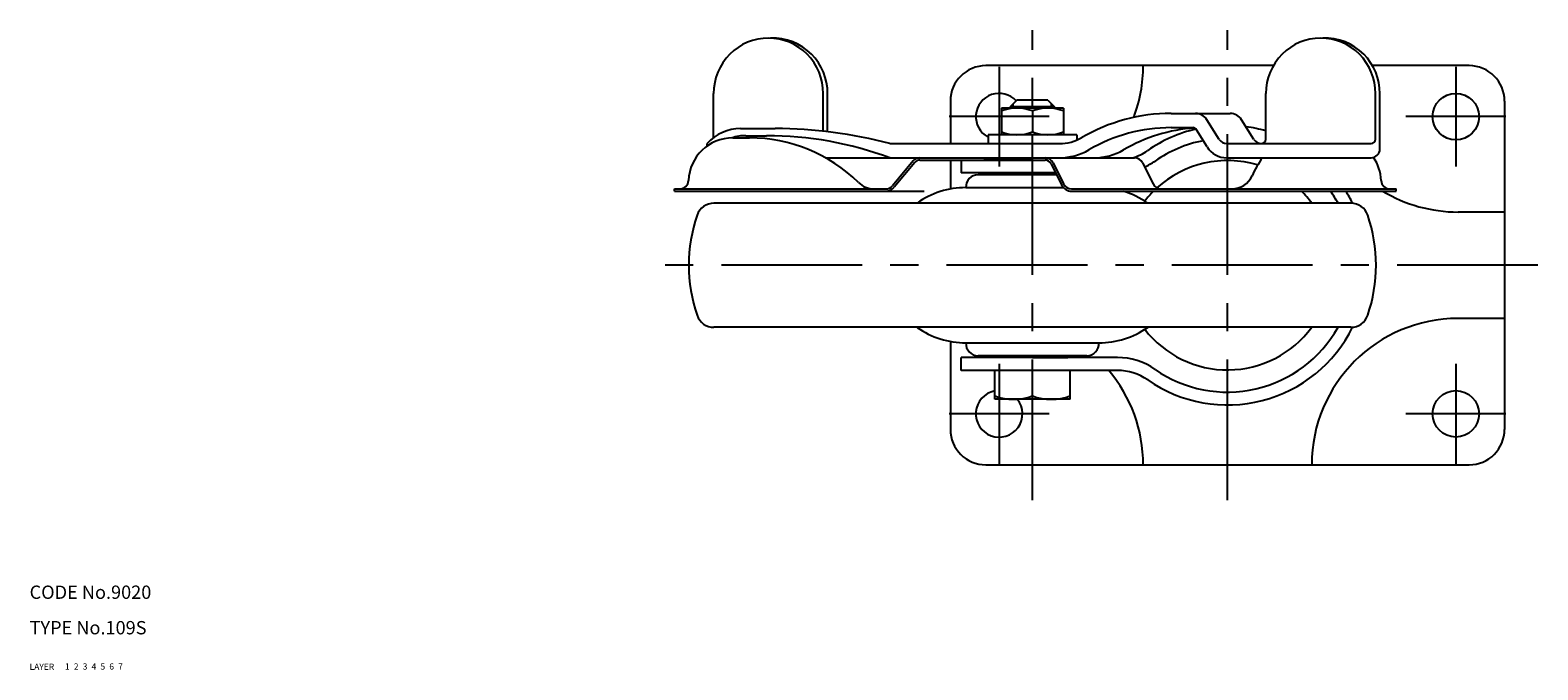
# Model space of a CAD drawing. Extents: x 10 to 723, y 10 to 533.
# Drawn here: x 10 to 350, y 10 to 154 of the extents above; entities that cross this region are included whole.
import ezdxf

# ---------------------------------------------------------------- set-up
doc = ezdxf.new("R2010")
doc.units = 0
doc.header["$MEASUREMENT"] = 0
for name, pattern in [('CENTER', [50.8, 31.75, -6.35, 6.35, -6.35]), ('DASHED', [19.05, 12.7, -6.35]), ('PHANTOM', [63.5, 31.75, -6.35, 6.35, -6.35, 6.35, -6.35])]:
    doc.linetypes.add(name, pattern=pattern)
for name, color, linetype in [('1', 7, 'CONTINUOUS'), ('2', 4, 'CONTINUOUS'), ('3', 2, 'DASHED'), ('4', 1, 'CENTER'), ('5', 6, 'PHANTOM'), ('6', 5, 'CONTINUOUS'), ('7', 3, 'CONTINUOUS')]:
    doc.layers.add(name, color=color, linetype=linetype)
doc.styles.get("Standard").update_dxf_attribs({"font": 'simplex.shx'})

msp = doc.modelspace()

# ---------------------------------------------------------------- linework, layer by layer
at = {"layer": '1', "linetype": 'Continuous'}
for p, q in [((290.52, 146.22), (225.68, 146.22)), ((334.68, 146.22), (312.88, 146.22)), ((164.28, 129.97), (164.28, 139.94)), ((189.01, 131.45), (189.01, 139.94)), ((190, 131.33), (190, 139.94)), ((288.85, 129.64), (288.85, 139.94)), ((313.57, 129.64), (313.57, 139.94)), ((314.56, 127.44), (314.56, 139.94)), ((217.68, 138.22), (217.68, 128.64)), ((243.18, 136.64), (229.18, 136.64)), ((229.18, 136.64), (229.18, 130.64)), ((232.68, 138.44), (231.18, 136.94)), ((241.18, 136.94), (231.18, 136.94)), ((231.18, 136.64), (231.18, 136.94)), ((239.68, 138.44), (232.68, 138.44)), ((239.68, 138.44), (241.18, 136.94)), ((241.18, 136.64), (241.18, 136.94)), ((243.18, 136.64), (243.18, 130.64)), ((342.68, 138.22), (342.68, 64.22)), ((236.18, 136.01), (236.18, 131.26)), ((267.46, 135.44), (280.82, 135.44)), ((278.32, 129.58), (275.54, 134.03)), ((286.15, 129.58), (283.37, 134.03)), ((168.6, 129.93), (172.39, 129.93)), ((170.37, 132.03), (178.2, 132.03)), ((171.52, 130.43), (176.21, 130.43)), ((246.18, 130.64), (226.18, 130.64)), ((226.18, 130.64), (226.18, 128.64)), ((246.18, 130.64), (246.18, 129.43)), ((267.46, 132.24), (272.33, 132.24)), ((275.61, 127.88), (273.18, 131.77)), ((162.86, 128.12), (162.86, 128.64)), ((204.03, 128.64), (242.29, 128.64)), ((280.02, 128.64), (312.57, 128.64)), ((189.54, 125.44), (259.21, 125.44)), ((209.27, 124.72), (204.63, 119.15)), ((209.66, 124.4), (205.02, 118.83)), ((210.81, 124.94), (239.04, 124.94)), ((217.68, 124.94), (217.68, 118.39)), ((220.12, 124.94), (220.12, 122.04)), ((236.18, 124.94), (225.23, 124.94)), ((240.38, 124.11), (242.78, 119.31)), ((240.83, 124.33), (243.22, 119.54)), ((261, 124.33), (263.4, 119.54)), ((280.02, 125.44), (312.56, 125.44)), ((241.42, 122.03), (220.12, 122.04)), ((241.62, 121.62), (223.93, 121.62)), ((236.18, 122.02), (228.18, 122.02)), ((228.18, 122.02), (228.18, 121.62)), ((236.18, 122.02), (241.42, 122.02)), ((155.46, 118.43), (203.1, 118.43)), ((155.46, 117.93), (155.46, 118.43)), ((155.46, 117.93), (211.75, 117.93)), ((221.18, 118.72), (243.19, 118.72)), ((245.01, 118.43), (318.25, 118.43)), ((245.01, 117.93), (318.25, 117.93)), ((318.25, 117.93), (318.25, 118.43)), ((308.03, 115.22), (164.34, 115.22)), ((342.68, 113.22), (332.18, 113.22)), ((342.68, 89.22), (332.18, 89.22)), ((308.03, 87.22), (164.34, 87.22)), ((217.68, 84.04), (217.68, 64.22)), ((221.18, 83.72), (251.18, 83.72)), ((255.34, 80.41), (220.12, 80.39)), ((220.12, 77.49), (220.12, 80.39)), ((248.44, 80.82), (223.93, 80.82)), ((228.18, 80.42), (228.18, 80.82)), ((236.18, 80.42), (228.18, 80.42)), ((236.18, 80.42), (244.18, 80.42)), ((244.18, 80.42), (244.18, 80.82)), ((255.34, 77.51), (220.12, 77.49)), ((244.68, 77.5), (227.68, 77.5)), ((227.68, 71), (227.68, 77.49)), ((236.18, 71.76), (236.18, 77.5)), ((244.68, 71), (244.68, 77.5)), ((244.68, 71), (227.68, 71)), ((225.68, 56.22), (334.68, 56.22))]:
    msp.add_line(p, q, dxfattribs=at)
for centre in [(331.68, 134.72), (331.68, 67.72)]:
    msp.add_circle(centre, 5.25, dxfattribs=at)
for centre, radius, start, end in [((176.64, 140.17), 12.26, 44.6798, 135.3202), ((177.64, 140.17), 12.26, 44.6798, 92.3152), ((301.21, 140.17), 12.26, 44.6798, 135.3202), ((302.2, 140.17), 12.26, 44.6798, 92.3152), ((176.88, 139.94), 12.6, 135.3202, 180), ((176.41, 139.94), 12.6, 0, 44.6798), ((177.4, 139.94), 12.6, 0, 44.6798), ((301.44, 139.94), 12.6, 135.3202, 180), ((300.97, 139.94), 12.6, 0, 44.6798), ((301.96, 139.94), 12.6, 0, 44.6798), ((225.68, 138.22), 8, 90, 180), ((228.18, 146.22), 33, 339.281, 0), ((334.68, 138.22), 8, 0, 90), ((228.68, 134.72), 5.25, 42.8336, 241.5631), ((232.68, 126.53), 10.11, 69.7438, 110.2562), ((239.68, 126.53), 10.11, 69.7438, 110.2562), ((267.46, 95.44), 40, 90, 120.2313), ((273, 132.44), 3, 32.0054, 90), ((280.82, 132.44), 3, 32.0054, 90), ((168.6, 119.93), 10, 90, 177.612), ((170.37, 122.03), 10, 90, 138.6575), ((171.52, 120.43), 10, 90, 108.2155), ((172.39, 94.93), 35, 45.4387, 90), ((176.21, 50.43), 80, 69.6449, 90), ((178.2, 32.03), 100, 75.0288, 90), ((232.68, 140.75), 10.11, 249.7438, 290.2562), ((239.68, 140.75), 10.11, 249.7438, 290.2562), ((242.29, 138.64), 10, 270, 300.2313), ((267.46, 95.44), 36.8, 90, 120.2313), ((275.29, 95.44), 36.8, 93.9666, 120.2313), ((280.18, 101.22), 31.5, 102.9137, 124.8228), ((280.18, 101.22), 28.6, 101.001, 124.8228), ((272.33, 131.24), 1, 32.0054, 90), ((280.02, 130.64), 2, 212.0054, 270), ((280.18, 101.22), 31.5, 74.0405, 82.3817), ((287.85, 130.64), 2, 212.0054, 270), ((287.85, 129.64), 1, 270, 0), ((312.57, 129.64), 1, 270, 0), ((242.29, 138.64), 13.2, 270, 300.2313), ((250.11, 138.64), 13.2, 270, 300.2313), ((255.34, 136.93), 12, 286.7515, 304.8228), ((280.02, 130.64), 5.2, 212.0054, 270), ((312.56, 127.44), 2, 270, 0), ((210.81, 123.44), 2, 90, 140.1944), ((210.81, 123.44), 1.5, 90, 140.1944), ((239.04, 123.44), 2, 26.5651, 90), ((239.04, 123.44), 1.5, 26.5651, 90), ((259.21, 123.44), 2, 26.5651, 90), ((255.34, 136.93), 14.9, 294.3591, 304.8228), ((280.18, 101.22), 23.6, 73.2728, 132.3803), ((309.01, 110.88), 25.55, 145.2605, 155.7368), ((304.85, 119.93), 10, 2.388, 34.0022), ((156.61, 120.43), 2, 270, 357.612), ((200.45, 123.43), 5, 225.4387, 270), ((203.1, 120.43), 2, 270, 320.1944), ((223.93, 118.87), 2.75, 90, 183.1268), ((245.01, 120.43), 2.5, 206.5651, 270), ((245.01, 120.43), 2, 206.5651, 270), ((265.19, 120.43), 2, 206.5651, 270), ((281.16, 123.43), 5, 270, 335.7368), ((316.84, 120.43), 2, 182.388, 270), ((203.1, 120.43), 2.5, 270, 320.1944), ((221.18, 99.68), 19.04, 90, 125.3002), ((251.18, 99.68), 19.04, 54.6998, 73.4761), ((280.18, 101.22), 23.6, 134.9102, 142.2526), ((280.18, 101.22), 23.6, 36.3859, 45.0898), ((280.18, 101.22), 28.6, 29.3084, 35.7606), ((280.18, 101.22), 31.5, 26.3502, 32.0459), ((332.18, 146.22), 33, 238.9988, 270), ((193.68, 101.22), 35, 161.1809, 198.8191), ((164.34, 111.22), 4, 90, 161.1809), ((308.03, 111.22), 4, 18.8191, 90), ((278.68, 101.22), 35, 341.1809, 18.8191), ((164.34, 91.22), 4, 198.8191, 270), ((332.18, 56.22), 33, 90, 180), ((308.03, 91.22), 4, 270, 341.1809), ((221.18, 102.75), 19.04, 234.6998, 270), ((251.18, 102.75), 19.04, 270, 305.3002), ((280.18, 101.22), 23.6, 217.7474, 323.6141), ((280.18, 101.22), 31.5, 235.1772, 333.6498), ((280.18, 101.22), 28.6, 235.1772, 330.6916), ((223.93, 83.57), 2.75, 176.8732, 270), ((248.44, 83.57), 2.75, 270, 3.1268), ((255.34, 65.51), 14.9, 55.1772, 90.0276), ((228.18, 56.22), 33, 0, 40.1747), ((255.34, 65.51), 12, 55.1772, 90.0276), ((228.68, 67.72), 5.25, 100.9806, 38.6739), ((231.93, 83.27), 12.28, 249.7438, 290.2562), ((240.43, 83.27), 12.28, 249.7438, 290.2562), ((225.68, 64.22), 8, 180, 270), ((334.68, 64.22), 8, 270, 0)]:
    msp.add_arc(centre, radius, start, end, dxfattribs=at)
at = {"layer": '2', "linetype": 'Continuous'}
for p, q in [((231.86, 136.64), (231.86, 137.61)), ((240.51, 136.64), (240.51, 137.61))]:
    msp.add_line(p, q, dxfattribs=at)
at = {"layer": '4', "linetype": 'CENTER'}
for p, q in [((236.18, 48.22), (236.18, 154.22)), ((280.18, 48.22), (280.18, 154.22)), ((228.68, 145.97), (228.68, 123.47)), ((331.68, 145.97), (331.68, 123.47)), ((239.93, 134.72), (217.43, 134.72)), ((342.93, 134.72), (320.43, 134.72)), ((350.18, 101.22), (150.68, 101.22)), ((228.68, 78.97), (228.68, 56.47)), ((331.68, 78.97), (331.68, 56.47)), ((239.93, 67.72), (217.43, 67.72)), ((342.93, 67.72), (320.43, 67.72))]:
    msp.add_line(p, q, dxfattribs=at)

# ---------------------------------------------------------------- texts
at = {"layer": '1', "linetype": 'Continuous'}
for s, p in [('LAYER', (10, 10)), ('1', (17.98, 10.05))]:
    msp.add_text(s, height=1.4, dxfattribs=at).set_placement(p)
at = {"layer": '2', "linetype": 'Continuous'}
msp.add_text('2', height=1.4, dxfattribs=at).set_placement((19.98, 10.05))
at = {"layer": '3', "linetype": 'DASHED'}
msp.add_text('3', height=1.4, dxfattribs=at).set_placement((21.98, 10.05))
at = {"layer": '4', "linetype": 'CENTER'}
msp.add_text('4', height=1.4, dxfattribs=at).set_placement((23.98, 10.05))
at = {"layer": '5', "linetype": 'PHANTOM'}
msp.add_text('5', height=1.4, dxfattribs=at).set_placement((25.98, 10.05))
at = {"layer": '6', "linetype": 'Continuous'}
msp.add_text('6', height=1.4, dxfattribs=at).set_placement((27.98, 10.05))
at = {"layer": '7', "linetype": 'Continuous'}
for s, height, p in [('CODE No.9020', 3, (10, 26)), ('TYPE No.109S', 3, (10, 18)), ('7', 1.4, (29.98, 10.05))]:
    msp.add_text(s, height=height, dxfattribs=at).set_placement(p)

doc.saveas('drawing.dxf')
